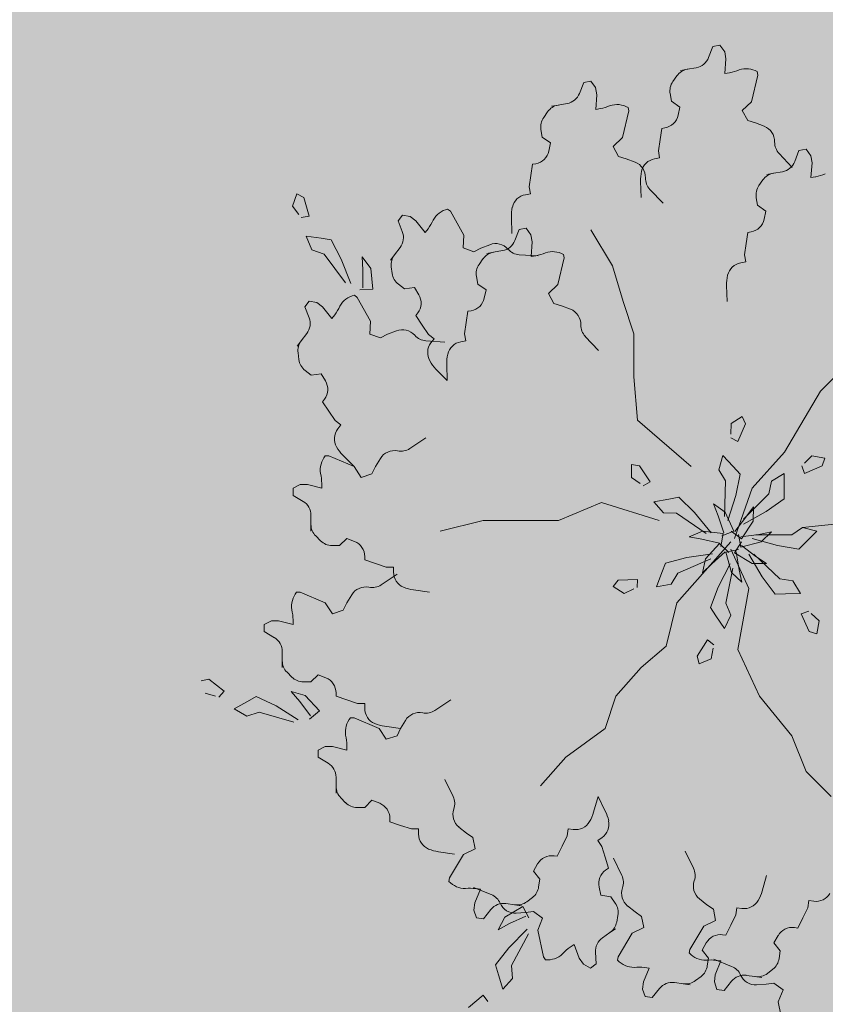
# Model space of a CAD drawing. Units: millimetres. Extents: x 619 to 1123, y 236 to 376.
# Drawn here: x 1056 to 1056, y 373 to 373 of the extents above; entities that cross this region are included whole.
import ezdxf

# ---------------------------------------------------------------- set-up
doc = ezdxf.new("R2010")
doc.units = ezdxf.units.MM
doc.layers.add('jardin', color=116, linetype='Continuous', lineweight=5)
doc.layers.add('Plantas', color=88, linetype='Continuous', lineweight=25)

# ---------------------------------------------------------------- blocks, each defined once
blk = doc.blocks.new('Arbol-02')
at = {"layer": 'jardin'}
for p, q in [((-0.0652, 1.427), (-0.0528, 1.4592)), ((-0.0528, 1.4592), (-0.032, 1.4628)), ((-0.032, 1.4628), (-0.0179, 1.4438)), ((-0.0179, 1.4438), (-0.0143, 1.423)), ((-0.0143, 1.423), (-0.0174, 1.3795)), ((-0.1477, 1.3889), (-0.1269, 1.3925)), ((-0.1282, 1.3923), (-0.1016, 1.3969)), ((-0.1591, 1.3726), (-0.1706, 1.3561)), ((-0.0174, 1.3795), (-0.0036, 1.382)), ((0.0799, 1.3752), (0.0615, 1.2968)), ((0.0781, 1.3856), (0.0799, 1.3752)), ((0.0781, 1.3856), (0.0781, 1.3856)), ((-0.4457, 1.3213), (-0.4334, 1.3535)), ((-0.4334, 1.3535), (-0.4126, 1.3572)), ((-0.4126, 1.3572), (-0.3985, 1.3382)), ((-0.3985, 1.3382), (-0.3949, 1.3174)), ((-0.3949, 1.3174), (-0.3979, 1.2739)), ((-0.1786, 1.3204), (-0.1747, 1.2982)), ((-0.5283, 1.2832), (-0.5075, 1.2869)), ((-0.5087, 1.2866), (-0.4822, 1.2913)), ((-0.3979, 1.2739), (-0.3842, 1.2763)), ((-0.3025, 1.2799), (-0.3006, 1.2695)), ((-0.3025, 1.2799), (-0.3025, 1.2799)), ((-0.1747, 1.2982), (-0.1503, 1.2811)), ((-0.1503, 1.2811), (-0.1553, 1.2571)), ((0.0615, 1.2968), (0.034, 1.2705)), ((-0.5397, 1.267), (-0.5512, 1.2505)), ((-0.3006, 1.2695), (-0.3191, 1.1911)), ((0.034, 1.2705), (0.0498, 1.2411)), ((-0.2035, 1.2181), (-0.2085, 1.185)), ((-0.1939, 1.2198), (-0.2035, 1.2181)), ((0.0498, 1.2411), (0.0725, 1.2343)), ((0.0725, 1.2343), (0.0985, 1.2243)), ((-0.5592, 1.2147), (-0.5553, 1.1926)), ((-0.5553, 1.1926), (-0.5308, 1.1754)), ((-0.3191, 1.1911), (-0.3466, 1.1648)), ((-0.5308, 1.1754), (-0.5358, 1.1515)), ((-0.3466, 1.1648), (-0.3307, 1.1354)), ((-0.2085, 1.185), (-0.2134, 1.1519)), ((-0.3307, 1.1354), (-0.3081, 1.1287)), ((-0.2097, 1.1311), (-0.2245, 1.1285)), ((-0.2134, 1.1519), (-0.2097, 1.1311)), ((0.1424, 1.144), (0.1813, 1.1032)), ((0.1886, 1.1206), (0.2009, 1.1528)), ((0.2009, 1.1528), (0.2217, 1.1565)), ((0.2217, 1.1565), (0.2358, 1.1375)), ((0.2358, 1.1375), (0.2394, 1.1166)), ((-0.5841, 1.1124), (-0.589, 1.0793)), ((-0.5744, 1.1141), (-0.5841, 1.1124)), ((-0.3081, 1.1287), (-0.2821, 1.1187)), ((0.2394, 1.1166), (0.2363, 1.0732)), ((-0.589, 1.0793), (-0.594, 1.0463)), ((0.106, 1.0825), (0.1268, 1.0861)), ((0.1255, 1.0859), (0.1521, 1.0906)), ((0.2363, 1.0732), (0.2501, 1.0756)), ((-0.594, 1.0463), (-0.5903, 1.0255)), ((-0.2658, 1.0618), (-0.2643, 1.0142)), ((0.0946, 1.0662), (0.0831, 1.0498)), ((-1.2912, 0.9895), (-1.2785, 1.0254)), ((-1.2785, 1.0254), (-1.2574, 1.0149)), ((-0.5903, 1.0255), (-0.6051, 1.0229)), ((-0.2382, 1.0383), (-0.1993, 0.9975)), ((-1.2721, 0.9641), (-1.2912, 0.9895)), ((-1.2574, 1.0149), (-1.2426, 0.9599)), ((0.0751, 1.014), (0.079, 0.9919)), ((0.079, 0.9919), (0.1035, 0.9747)), ((-1.2426, 0.9599), (-1.2658, 0.9557)), ((-0.9804, 0.9462), (-0.9675, 0.963)), ((-0.9675, 0.963), (-0.9443, 0.9585)), ((-0.9443, 0.9585), (-0.9275, 0.9456)), ((-0.8342, 0.9805), (-0.8258, 0.9741)), ((-0.8342, 0.9805), (-0.8342, 0.9805)), ((-0.8258, 0.9741), (-0.7863, 0.9039)), ((0.1035, 0.9747), (0.0984, 0.9507)), ((-0.9677, 0.9141), (-0.9804, 0.9462)), ((-0.9275, 0.9456), (-0.9004, 0.9115)), ((-0.6464, 0.9561), (-0.6449, 0.9085)), ((-1.234, 0.8606), (-1.251, 0.9007)), ((-1.251, 0.9007), (-1.2066, 0.8944)), ((-0.9004, 0.9115), (-0.8919, 0.9226)), ((-0.7863, 0.9039), (-0.7888, 0.8659)), ((-0.636, 0.8882), (-0.6237, 0.9204)), ((-0.6237, 0.9204), (-0.6029, 0.924)), ((-0.6029, 0.924), (-0.5888, 0.905)), ((-0.5888, 0.905), (-0.5851, 0.8842)), ((-0.3489, 0.8135), (-0.4123, 0.9191)), ((0.0502, 0.9117), (0.0453, 0.8786)), ((0.0598, 0.9134), (0.0502, 0.9117)), ((-1.2066, 0.8944), (-1.177, 0.8901)), ((-1.177, 0.8901), (-1.1474, 0.8331)), ((-0.736, 0.8653), (-0.7101, 0.8755)), ((-0.5851, 0.8842), (-0.5882, 0.8407)), ((0.0453, 0.8786), (0.0403, 0.8456)), ((-1.1981, 0.8479), (-1.234, 0.8606)), ((-1.1346, 0.7633), (-1.1981, 0.8479)), ((-1.0027, 0.8302), (-0.9899, 0.847)), ((-0.9906, 0.846), (-0.9742, 0.8674)), ((-0.7888, 0.8659), (-0.7572, 0.855)), ((-0.7572, 0.855), (-0.736, 0.8653)), ((-0.7186, 0.8501), (-0.6978, 0.8537)), ((-0.699, 0.8535), (-0.6725, 0.8582)), ((-0.6234, 0.8461), (-0.5671, 0.8423)), ((-0.5882, 0.8407), (-0.5745, 0.8432)), ((-0.4928, 0.8468), (-0.4909, 0.8364)), ((-0.4928, 0.8468), (-0.4928, 0.8468)), ((0.0403, 0.8456), (0.044, 0.8247)), ((-1.1474, 0.8331), (-1.1198, 0.7612)), ((-1.0861, 0.8394), (-1.0607, 0.8056)), ((-1.0839, 0.8014), (-1.0861, 0.8394)), ((-0.73, 0.8338), (-0.7415, 0.8173)), ((-0.4909, 0.8364), (-0.5094, 0.758)), ((-0.3171, 0.7078), (-0.3489, 0.8135)), ((0.044, 0.8247), (0.0292, 0.8221)), ((-1.0839, 0.7485), (-1.0839, 0.8014)), ((-1.0607, 0.8056), (-1.0543, 0.7443)), ((-1.0001, 0.8105), (-0.9975, 0.7906)), ((-0.9791, 0.7589), (-0.9613, 0.7452)), ((-0.7495, 0.7816), (-0.7456, 0.7595)), ((-0.7456, 0.7595), (-0.7211, 0.7423)), ((-0.5094, 0.758), (-0.5369, 0.7317)), ((-0.0121, 0.7554), (-0.0106, 0.7078)), ((-1.109, 0.727), (-1.1006, 0.7205)), ((-1.109, 0.727), (-1.109, 0.727)), ((-1.0543, 0.7443), (-1.0924, 0.7422)), ((-0.9613, 0.7452), (-0.9317, 0.7491)), ((-0.9317, 0.7491), (-0.9192, 0.7281)), ((-0.7211, 0.7423), (-0.7261, 0.7183)), ((-0.5369, 0.7317), (-0.521, 0.7023)), ((-1.2552, 0.6927), (-1.2424, 0.7094)), ((-1.2424, 0.7094), (-1.2192, 0.7049)), ((-1.2192, 0.7049), (-1.2024, 0.6921)), ((-1.1006, 0.7205), (-1.0612, 0.6504)), ((-0.521, 0.7023), (-0.4984, 0.6955)), ((-0.2854, 0.6127), (-0.3171, 0.7078)), ((-1.2425, 0.6606), (-1.2552, 0.6927)), ((-1.2024, 0.6921), (-1.1753, 0.658)), ((-1.1753, 0.658), (-1.1668, 0.669)), ((-0.9223, 0.6744), (-0.9283, 0.6666)), ((-0.7744, 0.6793), (-0.7793, 0.6462)), ((-0.7647, 0.681), (-0.7744, 0.6793)), ((-0.4984, 0.6955), (-0.4724, 0.6855)), ((-1.0612, 0.6504), (-1.0637, 0.6123)), ((-0.9283, 0.6666), (-0.9096, 0.639)), ((-0.9096, 0.639), (-0.8908, 0.6113)), ((-0.7793, 0.6462), (-0.7842, 0.6131)), ((-1.2655, 0.5924), (-1.2491, 0.6138)), ((-1.0637, 0.6123), (-1.0321, 0.6014)), ((-1.0321, 0.6014), (-1.0109, 0.6118)), ((-1.0109, 0.6118), (-0.9849, 0.622)), ((-0.8908, 0.6113), (-0.874, 0.5984)), ((-0.7842, 0.6131), (-0.7806, 0.5923)), ((-0.2854, 0.486), (-0.2854, 0.6127)), ((-1.2776, 0.5767), (-1.2647, 0.5934)), ((-0.8982, 0.5925), (-0.842, 0.5888)), ((-0.874, 0.5984), (-0.8832, 0.5865)), ((-0.7806, 0.5923), (-0.7954, 0.5897)), ((-0.4285, 0.6052), (-0.3895, 0.5644)), ((-1.275, 0.557), (-1.2723, 0.5371)), ((-0.8367, 0.523), (-0.8352, 0.4754)), ((0.2643, 0.4437), (0.3594, 0.5388)), ((-1.254, 0.5053), (-1.2362, 0.4917)), ((-1.2362, 0.4917), (-1.2065, 0.4956)), ((-1.2065, 0.4956), (-1.194, 0.4745)), ((-0.8685, 0.5094), (-0.8352, 0.4754)), ((-0.2749, 0.3592), (-0.2854, 0.486)), ((0.1586, 0.2641), (0.2643, 0.4437)), ((-1.1972, 0.4209), (-1.2032, 0.4131)), ((-1.2032, 0.4131), (-1.1844, 0.3854)), ((-1.1844, 0.3854), (-1.1657, 0.3577)), ((-1.1657, 0.3577), (-1.1489, 0.3449)), ((-0.1163, 0.2219), (-0.2749, 0.3592)), ((0, 0.3173), (0.0011, 0.349)), ((0.0011, 0.349), (0.0335, 0.3691)), ((0.0335, 0.3691), (0.0433, 0.3476)), ((-1.1489, 0.3449), (-1.158, 0.333)), ((0.0433, 0.3476), (0.0204, 0.2955)), ((-0.9455, 0.2751), (-0.8986, 0.3064)), ((0.0204, 0.2955), (-0.0003, 0.3068)), ((0.0634, 0.1585), (0.1586, 0.2641)), ((-1.1946, 0.2535), (-1.184, 0.2535)), ((-1.1946, 0.2535), (-1.1946, 0.2535)), ((-1.184, 0.2535), (-1.11, 0.2219)), ((-1.1433, 0.2559), (-1.11, 0.2219)), ((-1.0466, 0.2219), (-1.0322, 0.2457)), ((-0.0352, 0.2127), (-0.0232, 0.2546)), ((-0.0232, 0.2546), (0.0074, 0.2219)), ((0.2169, 0.2317), (0.2393, 0.2541)), ((0.2393, 0.2541), (0.2767, 0.2466)), ((0.2767, 0.2466), (0.2692, 0.2242)), ((-1.11, 0.2219), (-1.0889, 0.1902)), ((-1.0572, 0.2007), (-1.0466, 0.2219)), ((-0.2929, 0.1898), (-0.2923, 0.2279)), ((-0.2923, 0.2279), (-0.2689, 0.2245)), ((-0.2689, 0.2245), (-0.2374, 0.1771)), ((-0.0151, 0.1803), (-0.0352, 0.2127)), ((0.0074, 0.2219), (0.0278, 0.2)), ((0.2168, 0.2018), (0.2094, 0.2242)), ((0.2692, 0.2242), (0.2168, 0.2018)), ((-1.0889, 0.1902), (-1.0572, 0.2007)), ((-0.2668, 0.1718), (-0.2929, 0.1898)), ((-0.2374, 0.1771), (-0.2581, 0.1657)), ((-0.0187, 0.0747), (-0.0151, 0.1803)), ((0.0278, 0.2), (0.0151, 0.137)), ((0.1122, 0.142), (0.1197, 0.1793)), ((0.1197, 0.1793), (0.1571, 0.2018)), ((0.1571, 0.2018), (0.157, 0.1569)), ((-1.2897, 0.1585), (-1.2686, 0.169)), ((-1.2897, 0.1373), (-1.2897, 0.1585)), ((-1.2686, 0.169), (-1.2474, 0.169)), ((-1.2474, 0.169), (-1.2052, 0.1585)), ((-1.2052, 0.1585), (-1.2052, 0.1724)), ((0.0106, 0.0106), (0.0634, 0.1585)), ((0.157, 0.1569), (0.157, 0.127)), ((-1.2601, 0.1196), (-1.2897, 0.1373)), ((-0.3806, 0.1162), (-0.5074, 0.0634)), ((-0.2114, 0.0634), (-0.3806, 0.1162)), ((-0.2267, 0.1183), (-0.1826, 0.1263)), ((-0.1979, 0.0855), (-0.2267, 0.1183)), ((-0.1826, 0.1263), (-0.1532, 0.1317)), ((-0.1532, 0.1317), (-0.107, 0.0869)), ((0.0151, 0.137), (-0.0084, 0.0637)), ((0.0374, 0.0673), (0.1122, 0.142)), ((0.157, 0.127), (0.1047, 0.0897)), ((-0.0509, 0.1123), (-0.0161, 0.0882)), ((-0.0368, 0.0769), (-0.0509, 0.1123)), ((-0.0161, 0.0882), (0.0093, 0.0321)), ((0.1047, 0.0897), (0.0374, 0.0523)), ((0.0447, 0.0726), (0.0669, 0.1035)), ((0.0669, 0.1035), (0.0655, 0.0613)), ((-1.2369, 0.0515), (-1.2369, 0.0785)), ((-0.7294, 0.0634), (-0.8563, 0.0317)), ((-0.6131, 0.0634), (-0.7294, 0.0634)), ((-0.5074, 0.0634), (-0.6131, 0.0634)), ((-0.1598, 0.0849), (-0.1979, 0.0855)), ((-0.0729, 0.0247), (-0.1598, 0.0849)), ((-0.107, 0.0869), (-0.0582, 0.0274)), ((-0.0201, 0.0267), (-0.0368, 0.0769)), ((0.0116, 0.0313), (0.0447, 0.0726)), ((0.0655, 0.0613), (0.032, 0.0095)), ((0.2114, 0.0423), (0.4017, 0.0634)), ((-1.2369, 0.0317), (-1.2369, 0.0528)), ((-0.1223, 0.015), (-0.0837, 0.0322)), ((-0.0837, 0.0322), (-0.0225, 0.0247)), ((0.0093, 0.0321), (-0.0261, 0.018)), ((0.032, 0.0095), (0.0011, 0.0317)), ((0.0822, 0.0224), (0.1196, 0.0299)), ((0.1196, 0.0299), (0.0897, 0)), ((0.1797, 0.0211), (0.2114, 0.0423)), ((0.2114, 0.0423), (0.2537, 0.0317)), ((0.2537, 0.0317), (0.222, 0)), ((-1.2228, 0.0177), (-1.2086, 0.0035)), ((-1.1523, -0.0106), (-1.1312, 0.0106)), ((-1.1312, 0.0106), (-1.1084, 0.0015)), ((0, 0), (-0.1586, -0.1796)), ((-0.0848, 0.0086), (-0.1223, 0.015)), ((-0.0333, -0.0032), (-0.0848, 0.0086)), ((-0.0225, 0.0247), (-0.029, -0.0129)), ((0.0106, -0.0317), (0.0317, 0)), ((0.0299, -0.0149), (0.0224, 0.0224)), ((0.0299, 0.0149), (0.0822, 0.0224)), ((0.1374, -0.0106), (0.0634, 0.0106)), ((0.074, 0.0211), (0.1797, 0.0211)), ((0.222, 0), (0.2009, -0.0211)), ((-1.1748, -0.0106), (-1.1523, -0.0106)), ((-0.0746, -0.0498), (-0.0332, -0.0041)), ((-0.0332, -0.0041), (-0.0062, -0.0311)), ((-0.0142, -0.0303), (0.023, -0.0218)), ((0, -0.0211), (0.0529, -0.1373)), ((0.0897, 0), (0.0299, -0.0149)), ((0.0317, -0.0106), (0.074, -0.0423)), ((0.2009, -0.0211), (0.1374, -0.0106)), ((-1.0783, -0.043), (-1.0783, -0.0528)), ((-1.0783, -0.0528), (-1.0466, -0.0634)), ((-0.1921, -0.0622), (-0.1299, -0.0461)), ((-0.0591, -0.0493), (-0.1557, -0.0923)), ((-0.1299, -0.0461), (-0.0537, -0.0354)), ((-0.0829, -0.0912), (-0.0746, -0.0498)), ((-0.0166, -0.029), (-0.056, -0.0643)), ((0.0024, -0.0896), (-0.0142, -0.0303)), ((0.0634, -0.0634), (0.0106, -0.0317)), ((0.0157, -0.0295), (0.0246, -0.0816)), ((0.0924, -0.1023), (0.0533, -0.036)), ((0.0682, -0.0356), (0.1449, -0.1084)), ((0.074, -0.0423), (0.1057, -0.0634)), ((-1.0466, -0.0634), (-1.0149, -0.074)), ((-1.0149, -0.074), (-0.9937, -0.074)), ((-0.9937, -0.074), (-0.9937, -0.089)), ((-0.2029, -0.0901), (-0.1921, -0.0622)), ((-0.056, -0.0643), (-0.0829, -0.0912)), ((-0.0373, -0.1327), (-0.0021, -0.0643)), ((0.0062, -0.0767), (-0.0145, -0.1804)), ((0.0246, -0.0816), (0.033, -0.1188)), ((0.1057, -0.0634), (0.0634, -0.0634)), ((-1.0301, -0.1263), (-0.9832, -0.0951)), ((-0.3467, -0.1309), (-0.3317, -0.1126)), ((-0.3317, -0.1126), (-0.2748, -0.1105)), ((-0.2748, -0.1105), (-0.2759, -0.1341)), ((-0.219, -0.132), (-0.2029, -0.0901)), ((-0.1557, -0.0923), (-0.1761, -0.1244)), ((0.033, -0.1188), (0.0024, -0.0896)), ((0.1311, -0.1536), (0.0924, -0.1023)), ((0.1449, -0.1084), (0.1824, -0.1149)), ((0.1824, -0.1149), (0.2058, -0.1517)), ((-0.9351, -0.1412), (-0.888, -0.1479)), ((-0.3145, -0.1513), (-0.3467, -0.1309)), ((-0.2856, -0.1384), (-0.3145, -0.1513)), ((-0.1761, -0.1244), (-0.219, -0.132)), ((-0.0601, -0.1928), (-0.0373, -0.1327)), ((0.0529, -0.1373), (0.0211, -0.3169)), ((-1.2792, -0.1479), (-1.2686, -0.1479)), ((-1.2792, -0.1479), (-1.2792, -0.1479)), ((-1.2686, -0.1479), (-1.1946, -0.1796)), ((-1.1312, -0.1796), (-1.1168, -0.1557)), ((0.161, -0.1529), (0.1311, -0.1536)), ((0.2058, -0.1517), (0.161, -0.1529)), ((-1.1946, -0.1796), (-1.1734, -0.2113)), ((-1.1734, -0.2113), (-1.1417, -0.2007)), ((-1.1417, -0.2007), (-1.1312, -0.1796)), ((-0.1586, -0.1796), (-0.1903, -0.3064)), ((-0.0436, -0.2177), (-0.0601, -0.1928)), ((-0.0145, -0.1804), (-0.0001, -0.2156)), ((-1.2897, -0.243), (-1.2897, -0.229)), ((-0.0187, -0.255), (-0.0436, -0.2177)), ((-0.0001, -0.2156), (-0.0187, -0.255)), ((0.2074, -0.2115), (0.2296, -0.2034)), ((0.2312, -0.2632), (0.2074, -0.2115)), ((0.2373, -0.2107), (0.2603, -0.2325)), ((-1.3743, -0.243), (-1.3532, -0.2324)), ((-1.3743, -0.2641), (-1.3743, -0.243)), ((-1.3532, -0.2324), (-1.332, -0.2324)), ((-1.332, -0.2324), (-1.2897, -0.243)), ((0.2603, -0.2325), (0.2538, -0.2701)), ((-1.3447, -0.2819), (-1.3743, -0.2641)), ((-0.0995, -0.3359), (-0.0684, -0.2882)), ((-0.0684, -0.2882), (-0.0498, -0.3027)), ((0.2538, -0.2701), (0.2312, -0.2632)), ((-0.1903, -0.3064), (-0.2643, -0.3698)), ((-0.0519, -0.3131), (-0.0581, -0.3442)), ((0.0211, -0.3169), (0.0846, -0.4543)), ((-1.3214, -0.3499), (-1.3214, -0.3229)), ((-0.0933, -0.3587), (-0.0995, -0.3359)), ((-0.0581, -0.3442), (-0.0933, -0.3587)), ((-1.3214, -0.3698), (-1.3214, -0.3486)), ((-0.2643, -0.3698), (-0.3383, -0.4543)), ((-1.5605, -0.4088), (-1.5373, -0.4044)), ((-1.5373, -0.4044), (-1.4922, -0.4393)), ((-1.3074, -0.3838), (-1.2932, -0.398)), ((-1.2369, -0.412), (-1.2157, -0.3909)), ((-1.2157, -0.3909), (-1.193, -0.4)), ((-1.2593, -0.412), (-1.2369, -0.412)), ((-1.5184, -0.4538), (-1.5489, -0.4451)), ((-1.4922, -0.4393), (-1.5082, -0.4567)), ((-1.424, -0.4697), (-1.3978, -0.4552)), ((-1.3978, -0.4552), (-1.3398, -0.4828)), ((-1.2701, -0.4697), (-1.2948, -0.4407)), ((-1.2948, -0.4407), (-1.2541, -0.4523)), ((-1.2541, -0.4523), (-1.212, -0.4973)), ((-1.1629, -0.4445), (-1.1629, -0.4543)), ((-1.1629, -0.4543), (-1.1312, -0.4648)), ((-0.3383, -0.4543), (-0.37, -0.5494)), ((0.0846, -0.4543), (0.1797, -0.5705)), ((-1.4632, -0.4915), (-1.424, -0.4697)), ((-1.4254, -0.5133), (-1.4632, -0.4915)), ((-1.3398, -0.4828), (-1.2744, -0.5234)), ((-1.2381, -0.5118), (-1.2701, -0.4697)), ((-1.1312, -0.4648), (-1.0994, -0.4754)), ((-1.0994, -0.4754), (-1.0783, -0.4754)), ((-1.0783, -0.4754), (-1.0783, -0.4904)), ((-0.8715, -0.4961), (-0.8246, -0.4648)), ((-1.3891, -0.5017), (-1.4254, -0.5133)), ((-1.2875, -0.5307), (-1.3891, -0.5017)), ((-1.212, -0.4973), (-1.241, -0.522)), ((-1.1206, -0.5177), (-1.11, -0.5177)), ((-1.1206, -0.5177), (-1.1206, -0.5177)), ((-1.11, -0.5177), (-1.036, -0.5494)), ((-1.036, -0.5494), (-1.0149, -0.581)), ((-1.0197, -0.5426), (-0.9726, -0.5494)), ((-0.9832, -0.5705), (-0.9726, -0.5494)), ((-0.9726, -0.5494), (-0.9582, -0.5255)), ((-0.37, -0.5494), (-0.4863, -0.6339)), ((-1.0149, -0.581), (-0.9832, -0.5705)), ((0.1797, -0.5705), (0.222, -0.6761)), ((-1.2157, -0.6127), (-1.1946, -0.6022)), ((-1.1946, -0.6022), (-1.1734, -0.6022)), ((-1.1734, -0.6022), (-1.1312, -0.6127)), ((-1.1312, -0.6127), (-1.1312, -0.5988)), ((-1.2157, -0.6339), (-1.2157, -0.6127)), ((-1.1861, -0.6516), (-1.2157, -0.6339)), ((-0.4863, -0.6339), (-0.5603, -0.7184)), ((-1.1629, -0.7197), (-1.1629, -0.6927)), ((0.222, -0.6761), (0.296, -0.7501)), ((-1.1629, -0.7395), (-1.1629, -0.7184)), ((-0.818, -0.7498), (-0.8427, -0.6991)), ((-1.1488, -0.7535), (-1.1346, -0.7678)), ((-0.4042, -0.7959), (-0.3911, -0.7501)), ((-0.3698, -0.7926), (-0.3911, -0.7501)), ((-1.1008, -0.7818), (-1.0783, -0.7818)), ((-1.0783, -0.7818), (-1.0572, -0.7606)), ((-1.0572, -0.7606), (-1.0344, -0.7697)), ((-1.0043, -0.8142), (-1.0043, -0.824)), ((-1.0043, -0.824), (-0.9726, -0.8346)), ((-0.9726, -0.8346), (-0.9409, -0.8452)), ((-0.779, -0.8572), (-0.8007, -0.8397)), ((-0.9409, -0.8452), (-0.9197, -0.8452)), ((-0.9197, -0.8452), (-0.9197, -0.8602)), ((-0.7595, -0.8705), (-0.779, -0.8572)), ((-0.4963, -0.8958), (-0.4816, -0.8658)), ((-0.4816, -0.8658), (-0.4787, -0.8448)), ((-0.4787, -0.8448), (-0.4639, -0.8468)), ((-0.7533, -0.9034), (-0.7595, -0.8705)), ((-0.5111, -0.9258), (-0.4963, -0.8958)), ((-0.3916, -0.8791), (-0.3792, -0.8705)), ((-0.3795, -0.8965), (-0.3916, -0.8791)), ((-0.3701, -0.9285), (-0.3795, -0.8965)), ((-0.8611, -0.9124), (-0.814, -0.9191)), ((-0.829, -0.989), (-0.7875, -0.92)), ((-0.7875, -0.92), (-0.7533, -0.9034)), ((-0.5208, -0.9244), (-0.5111, -0.9258)), ((-0.1098, -0.9611), (-0.1344, -0.9104)), ((-0.5811, -0.9695), (-0.569, -0.9483)), ((-0.3607, -0.9606), (-0.3701, -0.9285)), ((-0.3212, -0.9822), (-0.3458, -0.9315)), ((-0.563, -0.9934), (-0.5811, -0.9695)), ((-0.3687, -0.9662), (-0.3607, -0.9606)), ((0.0927, -1.0283), (0.1057, -0.9825)), ((-0.8304, -0.9995), (-0.829, -0.989)), ((-0.8304, -0.9995), (-0.8304, -0.9995)), ((-0.566, -1.0156), (-0.563, -0.9934)), ((-0.7058, -1.0386), (-0.7582, -1.0179)), ((-0.7538, -1.0633), (-0.7376, -1.0229)), ((-0.7376, -1.0229), (-0.7515, -1.021)), ((-0.3826, -1.0402), (-0.3881, -1.0163)), ((-0.3532, -1.0455), (-0.3826, -1.0402)), ((-0.7567, -1.0843), (-0.7538, -1.0633)), ((-0.636, -1.0687), (-0.6627, -1.0651)), ((-0.6163, -1.0714), (-0.6372, -1.0686)), ((-0.6005, -1.0594), (-0.5845, -1.0473)), ((-0.3404, -1.0639), (-0.3532, -1.0455)), ((-0.2821, -1.0896), (-0.3038, -1.0721)), ((-0.0707, -1.0685), (-0.0924, -1.051)), ((-0.0512, -1.0818), (-0.0707, -1.0685)), ((0.2267, -1.0771), (0.2296, -1.0561)), ((0.2296, -1.0561), (0.2444, -1.0581)), ((-0.7491, -1.1067), (-0.7567, -1.0843)), ((-0.7065, -1.0826), (-0.7281, -1.1095)), ((-0.6654, -1.1048), (-0.6124, -1.0733)), ((-0.6038, -1.1019), (-0.6518, -1.1241)), ((-0.6044, -1.0913), (-0.6322, -1.0931)), ((-0.6124, -1.0733), (-0.5945, -1.1069)), ((-0.581, -1.0879), (-0.6044, -1.0913)), ((-0.5542, -1.1079), (-0.581, -1.0879)), ((-0.3361, -1.1195), (-0.3326, -1.0997)), ((-0.2626, -1.1029), (-0.2821, -1.0896)), ((-0.045, -1.1146), (-0.0512, -1.0818)), ((0.0005, -1.1282), (0.0153, -1.0982)), ((0.0153, -1.0982), (0.0181, -1.0772)), ((0.0181, -1.0772), (0.033, -1.0793)), ((0.212, -1.107), (0.2267, -1.0771)), ((-0.7281, -1.1095), (-0.7491, -1.1067)), ((-0.6854, -1.142), (-0.6654, -1.1048)), ((-0.6518, -1.1241), (-0.6854, -1.142)), ((-0.5682, -1.1434), (-0.5542, -1.1079)), ((-0.2564, -1.1358), (-0.2626, -1.1029)), ((-0.0792, -1.1313), (-0.045, -1.1146)), ((-0.0142, -1.1582), (0.0005, -1.1282)), ((0.1972, -1.137), (0.212, -1.107)), ((-0.654, -1.195), (-0.6003, -1.1399)), ((-0.596, -1.1542), (-0.6461, -1.2473)), ((-0.552, -1.2222), (-0.5682, -1.1434)), ((-0.3559, -1.1504), (-0.3781, -1.1658)), ((-0.3396, -1.1391), (-0.357, -1.1511)), ((-0.3321, -1.2215), (-0.2907, -1.1524)), ((-0.2907, -1.1524), (-0.2564, -1.1358)), ((-0.1207, -1.2003), (-0.0792, -1.1313)), ((-0.024, -1.1568), (-0.0142, -1.1582)), ((0.1272, -1.1808), (0.1393, -1.1595)), ((0.1875, -1.1357), (0.1972, -1.137)), ((-0.4618, -1.1853), (-0.4733, -1.1933)), ((-0.4464, -1.2261), (-0.4618, -1.1853)), ((-0.0842, -1.202), (-0.0721, -1.1807)), ((0.1453, -1.2046), (0.1272, -1.1808)), ((-0.6934, -1.2458), (-0.654, -1.195)), ((-0.3985, -1.2083), (-0.3962, -1.2427)), ((-0.1221, -1.2108), (-0.1207, -1.2003)), ((-0.1221, -1.2108), (-0.1221, -1.2108)), ((-0.0661, -1.2258), (-0.0842, -1.202)), ((0.1423, -1.2269), (0.1453, -1.2046)), ((-0.6848, -1.2745), (-0.6934, -1.2458)), ((-0.546, -1.2309), (-0.552, -1.2222)), ((-0.546, -1.2309), (-0.546, -1.2309)), ((-0.4343, -1.2435), (-0.4464, -1.2261)), ((-0.4136, -1.2548), (-0.4343, -1.2435)), ((-0.3962, -1.2427), (-0.4136, -1.2548)), ((-0.3335, -1.2319), (-0.3321, -1.2215)), ((-0.3335, -1.2319), (-0.3335, -1.2319)), ((-0.0692, -1.248), (-0.0661, -1.2258)), ((0.0025, -1.2499), (-0.0499, -1.2292)), ((-0.0455, -1.2746), (-0.0293, -1.2341)), ((-0.0293, -1.2341), (-0.0432, -1.2323)), ((-0.6719, -1.3174), (-0.6848, -1.2745)), ((-0.6461, -1.2473), (-0.6426, -1.2852)), ((-0.2569, -1.2957), (-0.2407, -1.2553)), ((-0.2407, -1.2553), (-0.2546, -1.2534)), ((-0.0484, -1.2956), (-0.0455, -1.2746)), ((0.1078, -1.2707), (0.1238, -1.2585)), ((-0.6426, -1.2852), (-0.6719, -1.3174)), ((-0.2598, -1.3167), (-0.2569, -1.2957)), ((-0.1391, -1.3012), (-0.1658, -1.2975)), ((-0.1194, -1.3039), (-0.1404, -1.301)), ((-0.1036, -1.2918), (-0.0876, -1.2797)), ((-0.0408, -1.3179), (-0.0484, -1.2956)), ((0.0018, -1.2939), (-0.0198, -1.3208)), ((0.0723, -1.28), (0.0456, -1.2764)), ((0.092, -1.2827), (0.0711, -1.2799)), ((0.1039, -1.3026), (0.0761, -1.3044)), ((0.1273, -1.2992), (0.1039, -1.3026)), ((0.1541, -1.3192), (0.1273, -1.2992)), ((-0.2522, -1.3391), (-0.2598, -1.3167)), ((-0.2097, -1.315), (-0.2313, -1.3419)), ((-0.0198, -1.3208), (-0.0408, -1.3179)), ((0.1401, -1.3546), (0.1541, -1.3192)), ((-0.7729, -1.3711), (-0.7292, -1.3346)), ((-0.7292, -1.3346), (-0.7156, -1.3539)), ((-0.2313, -1.3419), (-0.2522, -1.3391)), ((0.1563, -1.4335), (0.1401, -1.3546))]:
    blk.add_line(p, q, dxfattribs=at)
for centre, radius, start, end in [((-0.1099, 1.4441), 0.0479, 279.9573, 339.0104), ((-0.1199, 1.3451), 0.0479, 99.9573, 144.9763), ((0.0455, 1.3261), 0.0678, 61.2424, 107.7526), ((-0.0243, 1.4999), 0.1198, 279.9573, 294.2291), ((-0.1314, 1.3286), 0.0479, 144.9763, 189.9573), ((-0.4905, 1.3385), 0.0479, 279.9573, 339.0104), ((-0.5005, 1.2395), 0.0479, 99.9573, 144.9763), ((-0.4049, 1.3943), 0.1198, 279.9573, 294.2291), ((-0.3351, 1.2205), 0.0678, 61.2424, 107.7526), ((-0.512, 1.223), 0.0479, 144.9763, 189.9573), ((-0.2022, 1.2669), 0.0479, 279.9573, 348.169), ((0.0813, 1.1796), 0.0479, 358.457, 68.9767), ((0.1771, 1.177), 0.0479, 178.457, 223.6298), ((-0.5827, 1.1613), 0.0479, 279.9573, 348.169), ((-0.2993, 1.074), 0.0479, 358.457, 68.9767), ((-0.2162, 1.0813), 0.0479, 99.9573, 167.3555), ((0.1438, 1.1378), 0.0479, 279.9573, 339.0104), ((-0.1461, 1.0656), 0.1198, 167.3555, 181.8326), ((0.1338, 1.0387), 0.0479, 99.9573, 144.9763), ((0.2294, 1.1935), 0.1198, 279.9573, 294.2291), ((-0.2035, 1.0714), 0.0479, 178.457, 223.6298), ((0.1223, 1.0223), 0.0479, 144.9763, 189.9573), ((-0.5968, 0.9757), 0.0479, 99.9573, 167.3555), ((-0.5267, 0.96), 0.1198, 167.3555, 181.8326), ((-0.818, 0.9147), 0.0678, 103.8041, 150.3142), ((-0.9869, 0.9955), 0.1198, 322.519, 336.7907), ((0.0516, 0.9606), 0.0479, 279.9573, 348.169), ((-1.0122, 0.8965), 0.0479, 322.519, 21.572), ((-0.6925, 0.831), 0.0479, 41.0187, 111.5384), ((-0.6808, 0.9053), 0.0479, 279.9573, 339.0104), ((-0.9526, 0.8168), 0.0479, 142.519, 187.538), ((-0.6907, 0.8063), 0.0479, 99.9573, 144.9763), ((-0.6202, 0.8939), 0.0479, 221.0187, 266.1915), ((-0.5952, 0.9611), 0.1198, 279.9573, 294.2291), ((-0.5254, 0.7874), 0.0678, 61.2424, 107.7526), ((-0.7023, 0.7899), 0.0479, 144.9763, 189.9573), ((0.0375, 0.775), 0.0479, 99.9573, 167.3555), ((-0.95, 0.7969), 0.0479, 187.538, 232.519), ((0.1076, 0.7592), 0.1198, 167.3555, 181.8326), ((-1.0928, 0.6612), 0.0678, 103.8041, 150.3142), ((-0.9603, 0.7036), 0.0479, 322.519, 30.7307), ((-0.773, 0.7281), 0.0479, 279.9573, 348.169), ((-1.2618, 0.7419), 0.1198, 322.519, 336.7907), ((-0.4896, 0.6408), 0.0479, 358.457, 68.9767), ((-1.2871, 0.643), 0.0479, 322.519, 21.572), ((-0.3938, 0.6382), 0.0479, 178.457, 223.6298), ((-0.9673, 0.5774), 0.0479, 41.0187, 111.5384), ((-1.2275, 0.5633), 0.0479, 142.519, 187.538), ((-0.8951, 0.6403), 0.0479, 221.0187, 266.1915), ((-0.8452, 0.5574), 0.0479, 142.519, 209.9172), ((-0.7871, 0.5425), 0.0479, 99.9573, 167.3555), ((-0.717, 0.5268), 0.1198, 167.3555, 181.8326), ((-1.2248, 0.5433), 0.0479, 187.538, 232.519), ((-0.7829, 0.5932), 0.1198, 209.9172, 224.3942), ((-1.2352, 0.45), 0.0479, 322.519, 30.7307), ((-1.12, 0.3038), 0.0479, 142.519, 209.9172), ((-1.0577, 0.3396), 0.1198, 209.9172, 224.3942), ((-0.9912, 0.2211), 0.0479, 78.4997, 149.0194), ((-0.9721, 0.315), 0.0479, 258.4997, 303.6725), ((-1.1417, 0.2112), 0.0678, 141.2851, 187.7953), ((-1.3249, 0.1724), 0.1198, 0, 14.2718), ((-1.2848, 0.0785), 0.0479, 0, 59.0531), ((-1.189, 0.0515), 0.0479, 180, 225.019), ((-1.1748, 0.0373), 0.0479, 225.019, 270), ((-1.1262, -0.043), 0.0479, 0, 68.2117), ((-0.9458, -0.089), 0.0479, 180, 247.3982), ((-1.0757, -0.1804), 0.0479, 78.4997, 149.0194), ((-1.0566, -0.0865), 0.0479, 258.4997, 303.6725), ((-0.9182, -0.0226), 0.1198, 247.3982, 261.8752), ((-1.2263, -0.1903), 0.0678, 141.2851, 187.7953), ((-1.4095, -0.229), 0.1198, 0, 14.2718), ((-1.3693, -0.3229), 0.0479, 0, 59.0531), ((-1.2735, -0.3499), 0.0479, 180, 225.019), ((-1.2593, -0.3641), 0.0479, 225.019, 270), ((-1.2108, -0.4445), 0.0479, 0, 68.2117), ((-1.0304, -0.4904), 0.0479, 180, 247.3982), ((-1.0677, -0.5601), 0.0678, 141.2851, 187.7953), ((-0.9172, -0.5501), 0.0479, 78.4997, 149.0194), ((-0.8981, -0.4562), 0.0479, 258.4997, 303.6725), ((-1.0028, -0.4241), 0.1198, 247.3982, 261.8752), ((-1.2509, -0.5988), 0.1198, 0, 14.2718), ((-1.2108, -0.6927), 0.0479, 0, 59.0531), ((-1.115, -0.7197), 0.0479, 180, 225.019), ((-0.8611, -0.7707), 0.0479, 340.7234, 25.8962), ((-1.1008, -0.7339), 0.0479, 225.019, 270), ((-1.0522, -0.8142), 0.0479, 0, 68.2117), ((-0.7707, -0.8024), 0.0479, 160.7234, 231.2431), ((-0.5194, -0.763), 0.1198, 329.6219, 344.099), ((-0.4768, -0.8464), 0.1198, 12.1836, 26.6606), ((-0.4574, -0.7994), 0.0479, 262.2237, 329.6219), ((-0.4066, -0.8312), 0.0479, 304.7854, 12.1836), ((-0.8718, -0.8602), 0.0479, 180, 247.3982), ((-0.8442, -0.7938), 0.1198, 247.3982, 261.8752), ((-0.5273, -0.9719), 0.0479, 82.2237, 150.4354), ((-0.3414, -1.0056), 0.0479, 124.7854, 192.9971), ((-0.3643, -1.0032), 0.0479, 340.7234, 25.8962), ((-0.1528, -0.982), 0.0479, 340.7234, 25.8962), ((-0.7812, -0.9529), 0.0678, 223.5088, 270.019), ((-0.0624, -1.0137), 0.0479, 160.7234, 231.2431), ((-0.7677, -1.1396), 0.1198, 82.2237, 96.4955), ((-0.7233, -1.0832), 0.0479, 23.285, 68.4579), ((-0.6135, -1.0091), 0.0479, 307.2427, 352.2237), ((-0.2738, -1.0348), 0.0479, 160.7234, 231.2431), ((-0.0225, -0.9955), 0.1198, 329.6219, 344.099), ((0.2509, -1.0107), 0.0479, 262.2237, 329.6219), ((-0.6692, -1.1126), 0.0479, 82.2237, 141.2768), ((-0.6353, -1.0453), 0.0479, 203.285, 273.8048), ((-0.6295, -1.0213), 0.0479, 262.2237, 307.2427), ((-0.3797, -1.0913), 0.0479, 349.8044, 34.7854), ((0.0395, -1.0318), 0.0479, 262.2237, 329.6219), ((-0.3833, -1.111), 0.0479, 304.7854, 349.8044), ((-0.0304, -1.2043), 0.0479, 82.2237, 150.4354), ((0.181, -1.1832), 0.0479, 82.2237, 150.4354), ((-0.3507, -1.2051), 0.0479, 124.7854, 183.8384), ((-0.5413, -1.1633), 0.0678, 266.0705, 312.5806), ((-0.405, -1.2917), 0.1198, 124.7854, 139.0571), ((-0.0729, -1.1641), 0.0678, 223.5088, 270.019), ((-0.2844, -1.1853), 0.0678, 223.5088, 270.019), ((-0.0594, -1.3509), 0.1198, 82.2237, 96.4955), ((0.0948, -1.2204), 0.0479, 307.2427, 352.2237), ((-0.2708, -1.372), 0.1198, 82.2237, 96.4955), ((-0.1166, -1.2415), 0.0479, 307.2427, 352.2237), ((0.0391, -1.3238), 0.0479, 82.2237, 141.2768), ((-0.0151, -1.2945), 0.0479, 23.285, 68.4579), ((0.0729, -1.2566), 0.0479, 203.285, 273.8048), ((0.0788, -1.2326), 0.0479, 262.2237, 307.2427), ((-0.1723, -1.345), 0.0479, 82.2237, 141.2768), ((-0.1326, -1.2537), 0.0479, 262.2237, 307.2427)]:
    blk.add_arc(centre, radius, start, end, dxfattribs=at)

msp = doc.modelspace()

# ---------------------------------------------------------------- hatches: boundary and pattern name
at = {"layer": 'Plantas', "linetype": 'Continuous', "lineweight": 5}
h = msp.add_hatch(dxfattribs=at)
h.set_pattern_fill('DOTS', color=256, scale=0.035, style=0)
h.set_pattern_definition([(0, (73.374296, -3.465164), (0.02778125, 0.0555625), [0, -0.0555625])])
edge = h.paths.add_edge_path()
edge.add_arc((1062.68854, 383.40763), 11.37189, 257.832021, 267.53947, ccw=False)
edge.add_arc((1058.0103, 368.11702), 4.75691, 61.34235, 131.24949)
edge.add_arc((1053.5552, 373.19718), 2, 270, 311.24949, ccw=False)
edge.add_line((1053.5552, 371.19718), (1050.60479, 371.19718))
edge.add_line((1050.60479, 371.19718), (1050.60479, 374.45164))
edge.add_line((1050.60479, 374.45164), (1050.7048, 374.45164))
edge.add_line((1050.7048, 374.45164), (1050.7048, 374.55165))
edge.add_line((1050.7048, 374.55165), (1052.95426, 374.55182))
edge.add_line((1052.95426, 374.55182), (1052.95427, 374.45164))
edge.add_line((1052.95427, 374.45164), (1053.20427, 374.45164))
edge.add_line((1053.20427, 374.45164), (1053.20427, 374.55184))
edge.add_line((1053.20427, 374.55184), (1055.95426, 374.55205))
edge.add_line((1055.95426, 374.55205), (1055.95427, 374.45164))
edge.add_line((1055.95427, 374.45164), (1056.20426, 374.45164))
edge.add_line((1056.20426, 374.45164), (1056.20426, 374.55207))
edge.add_line((1056.20426, 374.55207), (1058.95426, 374.55228))
edge.add_line((1058.95426, 374.55228), (1058.95427, 374.45164))
edge.add_line((1058.95427, 374.45164), (1059.20446, 374.4521))
edge.add_line((1059.20446, 374.4521), (1059.20427, 374.55229))
edge.add_line((1059.20427, 374.55229), (1062.20427, 374.55252))
edge.add_line((1062.20427, 374.55252), (1062.20447, 372.04629))
h.paths.add_polyline_path([(1050.93908, 372.02113), (1051.75304, 372.02113), (1051.75304, 373.14153), (1050.93908, 373.14153)], flags=16)
h.paths.add_polyline_path([(1050.93968, 373.19153), (1051.26594, 373.19153), (1051.26594, 373.78822), (1051.06692, 373.78822), (1051.06692, 373.95404), (1050.93968, 373.95404)], flags=16)
h.paths.add_polyline_path([(1051.26594, 373.95404), (1051.09461, 373.95404), (1051.09461, 373.82821), (1052.39797, 373.82821), (1052.39797, 373.95404)], flags=16)
h.paths.add_polyline_path([(1052.39797, 372.11539), (1052.39797, 372.52965), (1051.80173, 372.52965), (1051.80173, 372.11539)], flags=16)
h.paths.add_polyline_path([(1052.39797, 372.05775), (1052.09913, 372.05775), (1052.09913, 371.54445), (1052.39725, 371.54445)], flags=16)
h.paths.add_polyline_path([(1051.42852, 371.95871), (1051.42852, 371.54445), (1052.02476, 371.54445), (1052.02476, 372.05775), (1051.80173, 372.05775), (1051.80173, 371.95871)], flags=16)
h.paths.add_polyline_path([(1051.36385, 371.54445), (1051.36385, 371.9565), (1050.94959, 371.9565), (1050.94959, 371.54445)], flags=16)

# ---------------------------------------------------------------- block references
at = {"layer": 'jardin', "xscale": 0.1000000000000227, "yscale": 0.1000000000000227, "zscale": 0.1000000000000227}
msp.add_blockref('Arbol-02', (1056.37257, 373.20005), dxfattribs=at)

doc.saveas('drawing.dxf')
